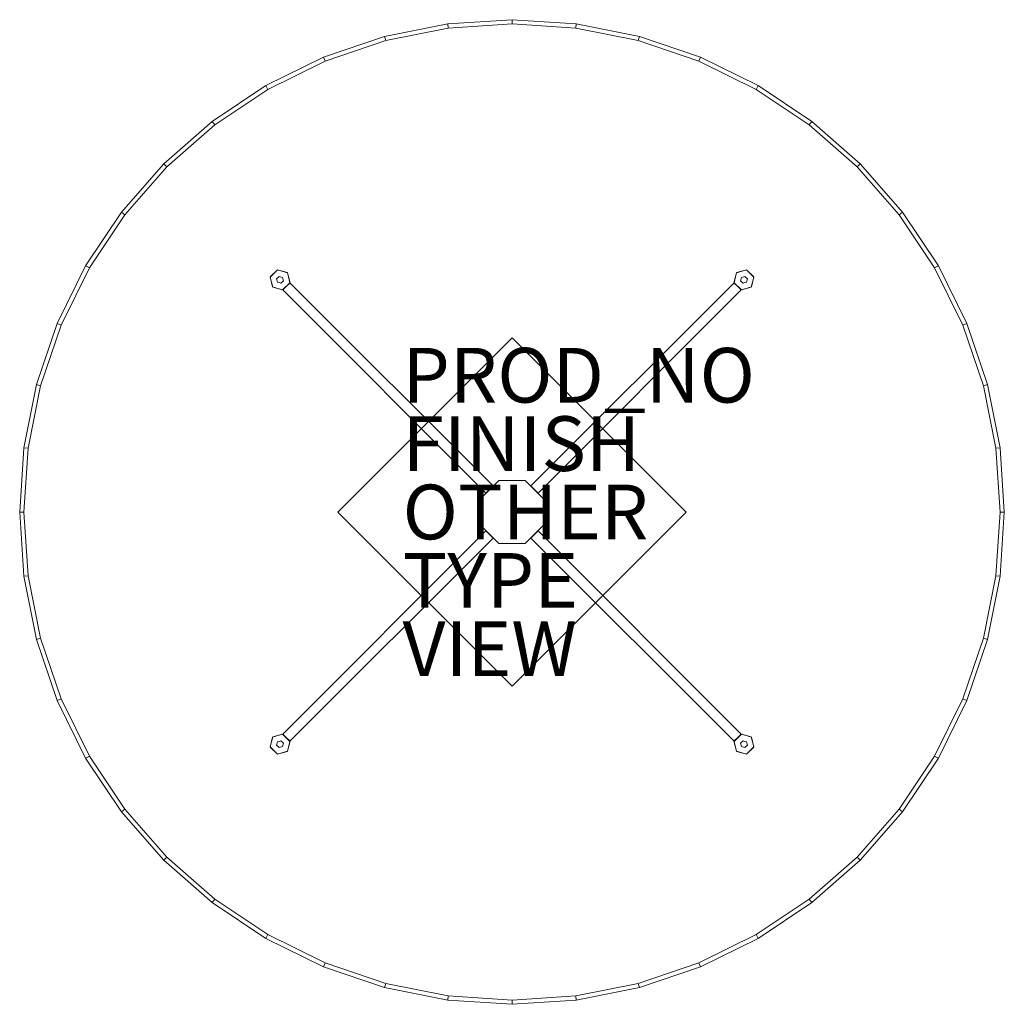
# Model space of a CAD drawing. Units: inches. Extents: x -18 to 18, y -18 to 18.
import ezdxf

# ---------------------------------------------------------------- set-up
doc = ezdxf.new("R2010")
doc.units = ezdxf.units.IN
doc.header["$MEASUREMENT"] = 0
for name, color, linetype in [('TABLE', 6, 'Continuous'), ('TABLE-BASE', 6, 'Continuous'), ('TABLE-FINISH', 7, 'Continuous'), ('TABLE-OTHER', 7, 'Continuous'), ('TABLE-PROD_NO', 7, 'Continuous'), ('TABLE-TOPWOOD', 6, 'Continuous'), ('TABLE-TYPE', 7, 'Continuous'), ('TABLE-VIEW', 7, 'Continuous')]:
    doc.layers.add(name, color=color, linetype=linetype)

msp = doc.modelspace()

# ---------------------------------------------------------------- linework, layer by layer
at = {"layer": 'TABLE', "linetype": 'Continuous', "lineweight": 0}
msp.add_point((0, 0), dxfattribs=at)
at = {"layer": 'TABLE-BASE', "linetype": 'Continuous', "lineweight": 0}
for points in [[(-8.845, 8.594, 0.25), (-8.573, 8.856, 0.25), (-8.573, 8.856, 0), (-8.845, 8.594, 0)], [(-8.841, 8.591, 1.812), (-8.569, 8.854, 1.812), (-8.569, 8.854, 0.312), (-8.841, 8.591, 0.312)], [(-8.573, 8.856, 0.25), (-8.21, 8.752, 0.25), (-8.21, 8.752, 0), (-8.573, 8.856, 0)], [(-8.569, 8.854, 1.812), (-8.205, 8.75, 1.812), (-8.205, 8.75, 0.312), (-8.569, 8.854, 0.312)], [(-8.21, 8.752, 0.25), (-8.118, 8.385, 0.25), (-8.118, 8.385, 0), (-8.21, 8.752, 0)], [(-8.205, 8.75, 1.812), (-8.114, 8.383, 1.812), (-8.114, 8.383, 0.312), (-8.205, 8.75, 0.312)], [(8.205, 8.75, 0.312), (8.114, 8.383, 0.312), (8.114, 8.383, 1.812), (8.205, 8.75, 1.812)], [(8.21, 8.752, 0), (8.118, 8.385, 0), (8.118, 8.385, 0.25), (8.21, 8.752, 0.25)], [(8.569, 8.854, 0.312), (8.205, 8.75, 0.312), (8.205, 8.75, 1.812), (8.569, 8.854, 1.812)], [(8.573, 8.856, 0), (8.21, 8.752, 0), (8.21, 8.752, 0.25), (8.573, 8.856, 0.25)], [(8.841, 8.591, 0.312), (8.569, 8.854, 0.312), (8.569, 8.854, 1.812), (8.841, 8.591, 1.812)], [(8.845, 8.594, 0), (8.573, 8.856, 0), (8.573, 8.856, 0.25), (8.845, 8.594, 0.25)], [(-8.754, 8.227, 0.25), (-8.845, 8.594, 0.25), (-8.845, 8.594, 0), (-8.754, 8.227, 0)], [(-8.749, 8.224, 1.812), (-8.841, 8.591, 1.812), (-8.841, 8.591, 0.312), (-8.749, 8.224, 0.312)], [(-8.513, 8.615, 0.312), (-8.513, 8.615, 0.25), (-8.606, 8.525, 0.25), (-8.606, 8.525, 0.312)], [(-8.606, 8.525, 0.312), (-8.606, 8.525, 0.25), (-8.575, 8.4, 0.25), (-8.575, 8.4, 0.312)], [(-8.575, 8.4, 0.312), (-8.575, 8.4, 0.25), (-8.451, 8.364, 0.25), (-8.451, 8.364, 0.312)], [(-8.389, 8.579, 0.312), (-8.389, 8.579, 0.25), (-8.513, 8.615, 0.25), (-8.513, 8.615, 0.312)], [(-8.451, 8.364, 0.312), (-8.451, 8.364, 0.25), (-8.357, 8.454, 0.25), (-8.357, 8.454, 0.312)], [(-8.118, 8.385, 0.25), (-8.39, 8.122, 0.25), (-8.39, 8.122, 0), (-8.118, 8.385, 0)], [(-8.357, 8.454, 0.312), (-8.357, 8.454, 0.25), (-8.389, 8.579, 0.25), (-8.389, 8.579, 0.312)], [(-8.386, 8.12, 0.312), (-8.386, 8.12, 1.812), (-8.114, 8.383, 1.812), (-8.114, 8.383, 0.312)], [(-8.382, 8.119, 0.312), (-8.117, 8.384, 0.312), (-0.686, 0.951, 2.308), (-0.951, 0.686, 2.308)], [(-0.951, 0.686, 5.283), (-0.686, 0.951, 5.283), (-8.117, 8.384, 1.816), (-8.382, 8.119, 1.816)], [(-0.686, 0.951, 5.283), (-0.686, 0.951, 2.308), (-8.117, 8.384, 0.312), (-8.117, 8.384, 1.816)], [(0.951, 0.686, 2.308), (0.686, 0.951, 2.308), (8.117, 8.384, 0.312), (8.382, 8.119, 0.312)], [(8.382, 8.119, 1.816), (8.117, 8.384, 1.816), (0.686, 0.951, 5.283), (0.951, 0.686, 5.283)], [(8.117, 8.384, 1.816), (8.117, 8.384, 0.312), (0.686, 0.951, 2.308), (0.686, 0.951, 5.283)], [(8.114, 8.383, 0.312), (8.114, 8.383, 1.812), (8.386, 8.12, 1.812), (8.386, 8.12, 0.312)], [(8.118, 8.385, 0), (8.39, 8.122, 0), (8.39, 8.122, 0.25), (8.118, 8.385, 0.25)], [(8.389, 8.579, 0.312), (8.389, 8.579, 0.25), (8.358, 8.454, 0.25), (8.358, 8.454, 0.312)], [(8.358, 8.454, 0.312), (8.358, 8.454, 0.25), (8.451, 8.364, 0.25), (8.451, 8.364, 0.312)], [(8.513, 8.615, 0.312), (8.513, 8.615, 0.25), (8.389, 8.579, 0.25), (8.389, 8.579, 0.312)], [(8.451, 8.364, 0.312), (8.451, 8.364, 0.25), (8.575, 8.4, 0.25), (8.575, 8.4, 0.312)], [(8.606, 8.525, 0.312), (8.606, 8.525, 0.25), (8.513, 8.615, 0.25), (8.513, 8.615, 0.312)], [(8.575, 8.4, 0.312), (8.575, 8.4, 0.25), (8.606, 8.525, 0.25), (8.606, 8.525, 0.312)], [(8.749, 8.224, 0.312), (8.841, 8.591, 0.312), (8.841, 8.591, 1.812), (8.749, 8.224, 1.812)], [(8.754, 8.227, 0), (8.845, 8.594, 0), (8.845, 8.594, 0.25), (8.754, 8.227, 0.25)], [(-8.39, 8.122, 0.25), (-8.754, 8.227, 0.25), (-8.754, 8.227, 0), (-8.39, 8.122, 0)], [(-8.386, 8.12, 1.812), (-8.749, 8.224, 1.812), (-8.749, 8.224, 0.312), (-8.386, 8.12, 0.312)], [(-8.382, 8.119, 1.816), (-8.382, 8.119, 0.312), (-0.951, 0.686, 2.308), (-0.951, 0.686, 5.283)], [(0.951, 0.686, 5.283), (0.951, 0.686, 2.308), (8.382, 8.119, 0.312), (8.382, 8.119, 1.816)], [(8.386, 8.12, 0.312), (8.749, 8.224, 0.312), (8.749, 8.224, 1.812), (8.386, 8.12, 1.812)], [(8.39, 8.122, 0), (8.754, 8.227, 0), (8.754, 8.227, 0.25), (8.39, 8.122, 0.25)], [(0, 6.364, 15.25), (0, 6.364, 15), (-6.364, 0, 15), (-6.364, 0, 15.25)], [(0, 6.364, 15), (6.364, 0, 15), (0, -6.364, 15), (-6.364, 0, 15)], [(0, -6.364, 15.25), (6.364, 0, 15.25), (0, 6.364, 15.25), (-6.364, 0, 15.25)], [(6.364, 0, 15.25), (6.364, 0, 15), (0, 6.364, 15), (0, 6.364, 15.25)], [(-0.478, 1.155, 15), (-0.478, 1.155, 2.308), (-1.155, 0.478, 2.308), (-1.155, 0.478, 15)], [(0.478, 1.155, 15), (0.478, 1.155, 2.308), (-0.478, 1.155, 2.308), (-0.478, 1.155, 15)], [(1.155, 0.478, 15), (1.155, 0.478, 2.308), (0.478, 1.155, 2.308), (0.478, 1.155, 15)], [(-1.155, 0.478, 15), (-1.155, 0.478, 2.308), (-1.155, -0.478, 2.308), (-1.155, -0.478, 15)], [(1.155, -0.478, 15), (1.155, -0.478, 2.308), (1.155, 0.478, 2.308), (1.155, 0.478, 15)], [(-6.364, 0, 15.25), (-6.364, 0, 15), (0, -6.364, 15), (0, -6.364, 15.25)], [(0, -6.364, 15.25), (0, -6.364, 15), (6.364, 0, 15), (6.364, 0, 15.25)], [(-0.951, -0.686, 2.308), (-0.686, -0.951, 2.308), (-8.117, -8.384, 0.312), (-8.382, -8.119, 0.312)], [(-8.382, -8.119, 1.816), (-8.117, -8.384, 1.816), (-0.686, -0.951, 5.283), (-0.951, -0.686, 5.283)], [(-0.951, -0.686, 5.283), (-0.951, -0.686, 2.308), (-8.382, -8.119, 0.312), (-8.382, -8.119, 1.816)], [(-1.155, -0.478, 15), (-1.155, -0.478, 2.308), (-0.478, -1.155, 2.308), (-0.478, -1.155, 15)], [(0.478, -1.155, 15), (0.478, -1.155, 2.308), (1.155, -0.478, 2.308), (1.155, -0.478, 15)], [(8.382, -8.119, 0.312), (8.117, -8.384, 0.312), (0.686, -0.951, 2.308), (0.951, -0.686, 2.308)], [(0.951, -0.686, 5.283), (0.686, -0.951, 5.283), (8.117, -8.384, 1.816), (8.382, -8.119, 1.816)], [(8.382, -8.119, 1.816), (8.382, -8.119, 0.312), (0.951, -0.686, 2.308), (0.951, -0.686, 5.283)], [(-8.117, -8.384, 1.816), (-8.117, -8.384, 0.312), (-0.686, -0.951, 2.308), (-0.686, -0.951, 5.283)], [(0.686, -0.951, 5.283), (0.686, -0.951, 2.308), (8.117, -8.384, 0.312), (8.117, -8.384, 1.816)], [(-0.478, -1.155, 15), (-0.478, -1.155, 2.308), (0.478, -1.155, 2.308), (0.478, -1.155, 15)], [(-8.754, -8.227, 0), (-8.845, -8.594, 0), (-8.845, -8.594, 0.25), (-8.754, -8.227, 0.25)], [(-8.749, -8.224, 0.312), (-8.841, -8.591, 0.312), (-8.841, -8.591, 1.812), (-8.749, -8.224, 1.812)], [(-8.39, -8.122, 0), (-8.754, -8.227, 0), (-8.754, -8.227, 0.25), (-8.39, -8.122, 0.25)], [(-8.386, -8.12, 0.312), (-8.749, -8.224, 0.312), (-8.749, -8.224, 1.812), (-8.386, -8.12, 1.812)], [(-8.118, -8.385, 0), (-8.39, -8.122, 0), (-8.39, -8.122, 0.25), (-8.118, -8.385, 0.25)], [(-8.114, -8.383, 0.312), (-8.114, -8.383, 1.812), (-8.386, -8.12, 1.812), (-8.386, -8.12, 0.312)], [(8.386, -8.12, 0.312), (8.386, -8.12, 1.812), (8.114, -8.383, 1.812), (8.114, -8.383, 0.312)], [(8.118, -8.385, 0.25), (8.39, -8.122, 0.25), (8.39, -8.122, 0), (8.118, -8.385, 0)], [(8.386, -8.12, 1.812), (8.749, -8.224, 1.812), (8.749, -8.224, 0.312), (8.386, -8.12, 0.312)], [(8.39, -8.122, 0.25), (8.754, -8.227, 0.25), (8.754, -8.227, 0), (8.39, -8.122, 0)], [(8.749, -8.224, 1.812), (8.841, -8.591, 1.812), (8.841, -8.591, 0.312), (8.749, -8.224, 0.312)], [(8.754, -8.227, 0.25), (8.845, -8.594, 0.25), (8.845, -8.594, 0), (8.754, -8.227, 0)], [(-8.845, -8.594, 0), (-8.573, -8.856, 0), (-8.573, -8.856, 0.25), (-8.845, -8.594, 0.25)], [(-8.841, -8.591, 0.312), (-8.569, -8.854, 0.312), (-8.569, -8.854, 1.812), (-8.841, -8.591, 1.812)], [(-8.575, -8.4, 0.312), (-8.575, -8.4, 0.25), (-8.606, -8.525, 0.25), (-8.606, -8.525, 0.312)], [(-8.606, -8.525, 0.312), (-8.606, -8.525, 0.25), (-8.513, -8.615, 0.25), (-8.513, -8.615, 0.312)], [(-8.451, -8.364, 0.312), (-8.451, -8.364, 0.25), (-8.575, -8.4, 0.25), (-8.575, -8.4, 0.312)], [(-8.513, -8.615, 0.312), (-8.513, -8.615, 0.25), (-8.389, -8.579, 0.25), (-8.389, -8.579, 0.312)], [(-8.357, -8.454, 0.312), (-8.357, -8.454, 0.25), (-8.451, -8.364, 0.25), (-8.451, -8.364, 0.312)], [(-8.389, -8.579, 0.312), (-8.389, -8.579, 0.25), (-8.357, -8.454, 0.25), (-8.357, -8.454, 0.312)], [(-8.21, -8.752, 0), (-8.118, -8.385, 0), (-8.118, -8.385, 0.25), (-8.21, -8.752, 0.25)], [(-8.205, -8.75, 0.312), (-8.114, -8.383, 0.312), (-8.114, -8.383, 1.812), (-8.205, -8.75, 1.812)], [(8.205, -8.75, 1.812), (8.114, -8.383, 1.812), (8.114, -8.383, 0.312), (8.205, -8.75, 0.312)], [(8.21, -8.752, 0.25), (8.118, -8.385, 0.25), (8.118, -8.385, 0), (8.21, -8.752, 0)], [(8.451, -8.364, 0.312), (8.451, -8.364, 0.25), (8.358, -8.454, 0.25), (8.358, -8.454, 0.312)], [(8.358, -8.454, 0.312), (8.358, -8.454, 0.25), (8.389, -8.579, 0.25), (8.389, -8.579, 0.312)], [(8.389, -8.579, 0.312), (8.389, -8.579, 0.25), (8.513, -8.615, 0.25), (8.513, -8.615, 0.312)], [(8.575, -8.4, 0.312), (8.575, -8.4, 0.25), (8.451, -8.364, 0.25), (8.451, -8.364, 0.312)], [(8.513, -8.615, 0.312), (8.513, -8.615, 0.25), (8.606, -8.525, 0.25), (8.606, -8.525, 0.312)], [(8.841, -8.591, 1.812), (8.569, -8.854, 1.812), (8.569, -8.854, 0.312), (8.841, -8.591, 0.312)], [(8.845, -8.594, 0.25), (8.573, -8.856, 0.25), (8.573, -8.856, 0), (8.845, -8.594, 0)], [(8.606, -8.525, 0.312), (8.606, -8.525, 0.25), (8.575, -8.4, 0.25), (8.575, -8.4, 0.312)], [(-8.573, -8.856, 0), (-8.21, -8.752, 0), (-8.21, -8.752, 0.25), (-8.573, -8.856, 0.25)], [(-8.569, -8.854, 0.312), (-8.205, -8.75, 0.312), (-8.205, -8.75, 1.812), (-8.569, -8.854, 1.812)], [(8.569, -8.854, 1.812), (8.205, -8.75, 1.812), (8.205, -8.75, 0.312), (8.569, -8.854, 0.312)], [(8.573, -8.856, 0.25), (8.21, -8.752, 0.25), (8.21, -8.752, 0), (8.573, -8.856, 0)]]:
    msp.add_3dface(points, dxfattribs=at)
for points, invisible_edges in [([(-8.569, 8.854, 0), (-8.205, 8.75, 0), (-8.749, 8.224, 0), (-8.841, 8.591, 0)], 2), ([(-8.841, 8.591, 0.25), (-8.749, 8.224, 0.25), (-8.205, 8.75, 0.25), (-8.569, 8.854, 0.25)], 2), ([(-8.569, 8.854, 0.312), (-8.205, 8.75, 0.312), (-8.749, 8.224, 0.312), (-8.841, 8.591, 0.312)], 2), ([(-8.841, 8.591, 1.812), (-8.749, 8.224, 1.812), (-8.205, 8.75, 1.812), (-8.569, 8.854, 1.812)], 2), ([(-8.386, 8.12, 0), (-8.749, 8.224, 0), (-8.205, 8.75, 0), (-8.114, 8.383, 0)], 2), ([(-8.114, 8.383, 0.25), (-8.205, 8.75, 0.25), (-8.749, 8.224, 0.25), (-8.386, 8.12, 0.25)], 2), ([(-8.386, 8.12, 0.312), (-8.749, 8.224, 0.312), (-8.205, 8.75, 0.312), (-8.114, 8.383, 0.312)], 2), ([(-8.114, 8.383, 1.812), (-8.205, 8.75, 1.812), (-8.749, 8.224, 1.812), (-8.386, 8.12, 1.812)], 2), ([(8.114, 8.383, 0), (8.205, 8.75, 0), (8.749, 8.224, 0), (8.386, 8.12, 0)], 2), ([(8.386, 8.12, 0.25), (8.749, 8.224, 0.25), (8.205, 8.75, 0.25), (8.114, 8.383, 0.25)], 2), ([(8.114, 8.383, 0.312), (8.205, 8.75, 0.312), (8.749, 8.224, 0.312), (8.386, 8.12, 0.312)], 2), ([(8.386, 8.12, 1.812), (8.749, 8.224, 1.812), (8.205, 8.75, 1.812), (8.114, 8.383, 1.812)], 2), ([(8.841, 8.591, 0), (8.749, 8.224, 0), (8.205, 8.75, 0), (8.569, 8.854, 0)], 2), ([(8.569, 8.854, 0.25), (8.205, 8.75, 0.25), (8.749, 8.224, 0.25), (8.841, 8.591, 0.25)], 2), ([(8.841, 8.591, 0.312), (8.749, 8.224, 0.312), (8.205, 8.75, 0.312), (8.569, 8.854, 0.312)], 2), ([(8.569, 8.854, 1.812), (8.205, 8.75, 1.812), (8.749, 8.224, 1.812), (8.841, 8.591, 1.812)], 2), ([(-1.155, -0.478, 2.308), (0.478, 1.155, 2.308), (1.155, 0.478, 2.308), (-0.478, -1.155, 2.308)], 5), ([(-1.155, -0.478, 2.308), (-1.155, 0.478, 2.308), (-0.478, 1.155, 2.308), (0.478, 1.155, 2.308)], 8), ([(-0.478, -1.155, 2.308), (1.155, 0.478, 2.308), (1.155, -0.478, 2.308), (0.478, -1.155, 2.308)], 1), ([(-8.841, -8.591, 0), (-8.749, -8.224, 0), (-8.205, -8.75, 0), (-8.569, -8.854, 0)], 2), ([(-8.569, -8.854, 0.25), (-8.205, -8.75, 0.25), (-8.749, -8.224, 0.25), (-8.841, -8.591, 0.25)], 2), ([(-8.841, -8.591, 0.312), (-8.749, -8.224, 0.312), (-8.205, -8.75, 0.312), (-8.569, -8.854, 0.312)], 2), ([(-8.569, -8.854, 1.812), (-8.205, -8.75, 1.812), (-8.749, -8.224, 1.812), (-8.841, -8.591, 1.812)], 2), ([(-8.114, -8.383, 0), (-8.205, -8.75, 0), (-8.749, -8.224, 0), (-8.386, -8.12, 0)], 2), ([(-8.386, -8.12, 0.25), (-8.749, -8.224, 0.25), (-8.205, -8.75, 0.25), (-8.114, -8.383, 0.25)], 2), ([(-8.114, -8.383, 0.312), (-8.205, -8.75, 0.312), (-8.749, -8.224, 0.312), (-8.386, -8.12, 0.312)], 2), ([(-8.386, -8.12, 1.812), (-8.749, -8.224, 1.812), (-8.205, -8.75, 1.812), (-8.114, -8.383, 1.812)], 2), ([(8.386, -8.12, 0), (8.749, -8.224, 0), (8.205, -8.75, 0), (8.114, -8.383, 0)], 2), ([(8.114, -8.383, 0.25), (8.205, -8.75, 0.25), (8.749, -8.224, 0.25), (8.386, -8.12, 0.25)], 2), ([(8.386, -8.12, 0.312), (8.749, -8.224, 0.312), (8.205, -8.75, 0.312), (8.114, -8.383, 0.312)], 2), ([(8.114, -8.383, 1.812), (8.205, -8.75, 1.812), (8.749, -8.224, 1.812), (8.386, -8.12, 1.812)], 2), ([(8.569, -8.854, 0), (8.205, -8.75, 0), (8.749, -8.224, 0), (8.841, -8.591, 0)], 2), ([(8.841, -8.591, 0.25), (8.749, -8.224, 0.25), (8.205, -8.75, 0.25), (8.569, -8.854, 0.25)], 2), ([(8.569, -8.854, 0.312), (8.205, -8.75, 0.312), (8.749, -8.224, 0.312), (8.841, -8.591, 0.312)], 2), ([(8.841, -8.591, 1.812), (8.749, -8.224, 1.812), (8.205, -8.75, 1.812), (8.569, -8.854, 1.812)], 2)]:
    msp.add_3dface(points, dxfattribs=dict(at, invisible_edges=invisible_edges))
at = {"layer": 'TABLE-TOPWOOD', "linetype": 'Continuous', "lineweight": 0}
for points in [[(0, 18, 15), (0, 17.843, 15), (-2.329, 17.69, 15), (-2.349, 17.846, 15)], [(-2.329, 17.69, 16.5), (0, 17.843, 16.5), (0, 18, 16.5), (-2.349, 17.846, 16.5)], [(-2.349, 17.846, 16.5), (0, 18, 16.5), (0, 18, 15), (-2.349, 17.846, 15)], [(2.349, 17.846, 15), (2.329, 17.69, 15), (0, 17.843, 15), (0, 18, 15)], [(0, 17.843, 16.5), (2.329, 17.69, 16.5), (2.349, 17.846, 16.5), (0, 18, 16.5)], [(0, 18, 16.5), (2.349, 17.846, 16.5), (2.349, 17.846, 15), (0, 18, 15)], [(-2.349, 17.846, 15), (-2.329, 17.69, 15), (-4.618, 17.235, 15), (-4.659, 17.387, 15)], [(-4.618, 17.235, 16.5), (-2.329, 17.69, 16.5), (-2.349, 17.846, 16.5), (-4.659, 17.387, 16.5)], [(-4.659, 17.387, 16.5), (-2.349, 17.846, 16.5), (-2.349, 17.846, 15), (-4.659, 17.387, 15)], [(-2.329, 17.69, 16.5), (-2.329, 17.69, 15), (-4.618, 17.235, 15), (-4.618, 17.235, 16.5)], [(0, 17.843, 16.5), (0, 17.843, 15), (-2.329, 17.69, 15), (-2.329, 17.69, 16.5)], [(2.329, 17.69, 16.5), (2.329, 17.69, 15), (0, 17.843, 15), (0, 17.843, 16.5)], [(4.659, 17.387, 15), (4.618, 17.235, 15), (2.329, 17.69, 15), (2.349, 17.846, 15)], [(2.329, 17.69, 16.5), (4.618, 17.235, 16.5), (4.659, 17.387, 16.5), (2.349, 17.846, 16.5)], [(4.618, 17.235, 16.5), (4.618, 17.235, 15), (2.329, 17.69, 15), (2.329, 17.69, 16.5)], [(2.349, 17.846, 16.5), (4.659, 17.387, 16.5), (4.659, 17.387, 15), (2.349, 17.846, 15)], [(-4.659, 17.387, 15), (-4.618, 17.235, 15), (-6.828, 16.485, 15), (-6.888, 16.63, 15)], [(-6.828, 16.485, 16.5), (-4.618, 17.235, 16.5), (-4.659, 17.387, 16.5), (-6.888, 16.63, 16.5)], [(-6.888, 16.63, 16.5), (-4.659, 17.387, 16.5), (-4.659, 17.387, 15), (-6.888, 16.63, 15)], [(6.888, 16.63, 15), (6.828, 16.485, 15), (4.618, 17.235, 15), (4.659, 17.387, 15)], [(4.618, 17.235, 16.5), (6.828, 16.485, 16.5), (6.888, 16.63, 16.5), (4.659, 17.387, 16.5)], [(4.659, 17.387, 16.5), (6.888, 16.63, 16.5), (6.888, 16.63, 15), (4.659, 17.387, 15)], [(-4.618, 17.235, 16.5), (-4.618, 17.235, 15), (-6.828, 16.485, 15), (-6.828, 16.485, 16.5)], [(6.828, 16.485, 16.5), (6.828, 16.485, 15), (4.618, 17.235, 15), (4.618, 17.235, 16.5)], [(-6.888, 16.63, 15), (-6.828, 16.485, 15), (-8.922, 15.452, 15), (-9, 15.588, 15)], [(-8.922, 15.452, 16.5), (-6.828, 16.485, 16.5), (-6.888, 16.63, 16.5), (-9, 15.588, 16.5)], [(-9, 15.588, 16.5), (-6.888, 16.63, 16.5), (-6.888, 16.63, 15), (-9, 15.588, 15)], [(9, 15.588, 15), (8.922, 15.452, 15), (6.828, 16.485, 15), (6.888, 16.63, 15)], [(6.828, 16.485, 16.5), (8.922, 15.452, 16.5), (9, 15.588, 16.5), (6.888, 16.63, 16.5)], [(6.888, 16.63, 16.5), (9, 15.588, 16.5), (9, 15.588, 15), (6.888, 16.63, 15)], [(-6.828, 16.485, 16.5), (-6.828, 16.485, 15), (-8.922, 15.452, 15), (-8.922, 15.452, 16.5)], [(8.922, 15.452, 16.5), (8.922, 15.452, 15), (6.828, 16.485, 15), (6.828, 16.485, 16.5)], [(-9, 15.588, 15), (-8.922, 15.452, 15), (-10.862, 14.156, 15), (-10.958, 14.28, 15)], [(-10.862, 14.156, 16.5), (-8.922, 15.452, 16.5), (-9, 15.588, 16.5), (-10.958, 14.28, 16.5)], [(-10.958, 14.28, 16.5), (-9, 15.588, 16.5), (-9, 15.588, 15), (-10.958, 14.28, 15)], [(10.958, 14.28, 15), (10.862, 14.156, 15), (8.922, 15.452, 15), (9, 15.588, 15)], [(8.922, 15.452, 16.5), (10.862, 14.156, 16.5), (10.958, 14.28, 16.5), (9, 15.588, 16.5)], [(9, 15.588, 16.5), (10.958, 14.28, 16.5), (10.958, 14.28, 15), (9, 15.588, 15)], [(-8.922, 15.452, 16.5), (-8.922, 15.452, 15), (-10.862, 14.156, 15), (-10.862, 14.156, 16.5)], [(10.862, 14.156, 16.5), (10.862, 14.156, 15), (8.922, 15.452, 15), (8.922, 15.452, 16.5)], [(-10.958, 14.28, 15), (-10.862, 14.156, 15), (-12.617, 12.617, 15), (-12.728, 12.728, 15)], [(-12.617, 12.617, 16.5), (-10.862, 14.156, 16.5), (-10.958, 14.28, 16.5), (-12.728, 12.728, 16.5)], [(-12.728, 12.728, 16.5), (-10.958, 14.28, 16.5), (-10.958, 14.28, 15), (-12.728, 12.728, 15)], [(-10.862, 14.156, 16.5), (-10.862, 14.156, 15), (-12.617, 12.617, 15), (-12.617, 12.617, 16.5)], [(12.728, 12.728, 15), (12.617, 12.617, 15), (10.862, 14.156, 15), (10.958, 14.28, 15)], [(10.862, 14.156, 16.5), (12.617, 12.617, 16.5), (12.728, 12.728, 16.5), (10.958, 14.28, 16.5)], [(12.617, 12.617, 16.5), (12.617, 12.617, 15), (10.862, 14.156, 15), (10.862, 14.156, 16.5)], [(10.958, 14.28, 16.5), (12.728, 12.728, 16.5), (12.728, 12.728, 15), (10.958, 14.28, 15)], [(-12.728, 12.728, 15), (-12.617, 12.617, 15), (-14.156, 10.862, 15), (-14.28, 10.958, 15)], [(-14.156, 10.862, 16.5), (-12.617, 12.617, 16.5), (-12.728, 12.728, 16.5), (-14.28, 10.958, 16.5)], [(-14.28, 10.958, 16.5), (-12.728, 12.728, 16.5), (-12.728, 12.728, 15), (-14.28, 10.958, 15)], [(-12.617, 12.617, 16.5), (-12.617, 12.617, 15), (-14.156, 10.862, 15), (-14.156, 10.862, 16.5)], [(14.28, 10.958, 15), (14.156, 10.862, 15), (12.617, 12.617, 15), (12.728, 12.728, 15)], [(12.617, 12.617, 16.5), (14.156, 10.862, 16.5), (14.28, 10.958, 16.5), (12.728, 12.728, 16.5)], [(14.156, 10.862, 16.5), (14.156, 10.862, 15), (12.617, 12.617, 15), (12.617, 12.617, 16.5)], [(12.728, 12.728, 16.5), (14.28, 10.958, 16.5), (14.28, 10.958, 15), (12.728, 12.728, 15)], [(-14.28, 10.958, 15), (-14.156, 10.862, 15), (-15.452, 8.922, 15), (-15.588, 9, 15)], [(-15.452, 8.922, 16.5), (-14.156, 10.862, 16.5), (-14.28, 10.958, 16.5), (-15.588, 9, 16.5)], [(-15.588, 9, 16.5), (-14.28, 10.958, 16.5), (-14.28, 10.958, 15), (-15.588, 9, 15)], [(-14.156, 10.862, 16.5), (-14.156, 10.862, 15), (-15.452, 8.922, 15), (-15.452, 8.922, 16.5)], [(15.588, 9, 15), (15.452, 8.922, 15), (14.156, 10.862, 15), (14.28, 10.958, 15)], [(14.156, 10.862, 16.5), (15.452, 8.922, 16.5), (15.588, 9, 16.5), (14.28, 10.958, 16.5)], [(15.452, 8.922, 16.5), (15.452, 8.922, 15), (14.156, 10.862, 15), (14.156, 10.862, 16.5)], [(14.28, 10.958, 16.5), (15.588, 9, 16.5), (15.588, 9, 15), (14.28, 10.958, 15)], [(-15.588, 9, 15), (-15.452, 8.922, 15), (-16.485, 6.828, 15), (-16.63, 6.888, 15)], [(-16.485, 6.828, 16.5), (-15.452, 8.922, 16.5), (-15.588, 9, 16.5), (-16.63, 6.888, 16.5)], [(-16.63, 6.888, 16.5), (-15.588, 9, 16.5), (-15.588, 9, 15), (-16.63, 6.888, 15)], [(16.63, 6.888, 15), (16.485, 6.828, 15), (15.452, 8.922, 15), (15.588, 9, 15)], [(16.63, 6.888, 16.5), (16.485, 6.828, 16.5), (15.452, 8.922, 16.5), (15.588, 9, 16.5)], [(15.588, 9, 16.5), (16.63, 6.888, 16.5), (16.63, 6.888, 15), (15.588, 9, 15)], [(-15.452, 8.922, 16.5), (-15.452, 8.922, 15), (-16.485, 6.828, 15), (-16.485, 6.828, 16.5)], [(16.485, 6.828, 16.5), (16.485, 6.828, 15), (15.452, 8.922, 15), (15.452, 8.922, 16.5)], [(-16.63, 6.888, 15), (-16.485, 6.828, 15), (-17.235, 4.618, 15), (-17.387, 4.659, 15)], [(-17.235, 4.618, 16.5), (-16.485, 6.828, 16.5), (-16.63, 6.888, 16.5), (-17.387, 4.659, 16.5)], [(-17.387, 4.659, 16.5), (-16.63, 6.888, 16.5), (-16.63, 6.888, 15), (-17.387, 4.659, 15)], [(17.387, 4.659, 15), (17.235, 4.618, 15), (16.485, 6.828, 15), (16.63, 6.888, 15)], [(16.485, 6.828, 16.5), (17.235, 4.618, 16.5), (17.387, 4.659, 16.5), (16.63, 6.888, 16.5)], [(16.63, 6.888, 16.5), (17.387, 4.659, 16.5), (17.387, 4.659, 15), (16.63, 6.888, 15)], [(-16.485, 6.828, 16.5), (-16.485, 6.828, 15), (-17.235, 4.618, 15), (-17.235, 4.618, 16.5)], [(17.235, 4.618, 16.5), (17.235, 4.618, 15), (16.485, 6.828, 15), (16.485, 6.828, 16.5)], [(-17.387, 4.659, 15), (-17.235, 4.618, 15), (-17.69, 2.329, 15), (-17.846, 2.349, 15)], [(-17.69, 2.329, 16.5), (-17.235, 4.618, 16.5), (-17.387, 4.659, 16.5), (-17.846, 2.349, 16.5)], [(-17.846, 2.349, 16.5), (-17.387, 4.659, 16.5), (-17.387, 4.659, 15), (-17.846, 2.349, 15)], [(-17.235, 4.618, 16.5), (-17.235, 4.618, 15), (-17.69, 2.329, 15), (-17.69, 2.329, 16.5)], [(17.846, 2.349, 15), (17.69, 2.329, 15), (17.235, 4.618, 15), (17.387, 4.659, 15)], [(17.235, 4.618, 16.5), (17.69, 2.329, 16.5), (17.846, 2.349, 16.5), (17.387, 4.659, 16.5)], [(17.69, 2.329, 16.5), (17.69, 2.329, 15), (17.235, 4.618, 15), (17.235, 4.618, 16.5)], [(17.387, 4.659, 16.5), (17.846, 2.349, 16.5), (17.846, 2.349, 15), (17.387, 4.659, 15)], [(-17.846, 2.349, 15), (-17.69, 2.329, 15), (-17.843, 0, 15), (-18, 0, 15)], [(-17.843, 0, 16.5), (-17.69, 2.329, 16.5), (-17.846, 2.349, 16.5), (-18, 0, 16.5)], [(-18, 0, 16.5), (-17.846, 2.349, 16.5), (-17.846, 2.349, 15), (-18, 0, 15)], [(-17.69, 2.329, 16.5), (-17.69, 2.329, 15), (-17.843, 0, 15), (-17.843, 0, 16.5)], [(18, 0, 15), (17.843, 0, 15), (17.69, 2.329, 15), (17.846, 2.349, 15)], [(17.69, 2.329, 16.5), (17.843, 0, 16.5), (18, 0, 16.5), (17.846, 2.349, 16.5)], [(17.843, 0, 16.5), (17.843, 0, 15), (17.69, 2.329, 15), (17.69, 2.329, 16.5)], [(17.846, 2.349, 16.5), (18, 0, 16.5), (18, 0, 15), (17.846, 2.349, 15)], [(-18, 0, 15), (-17.843, 0, 15), (-17.69, -2.329, 15), (-17.846, -2.349, 15)], [(-17.69, -2.329, 16.5), (-17.843, 0, 16.5), (-18, 0, 16.5), (-17.846, -2.349, 16.5)], [(-17.846, -2.349, 16.5), (-18, 0, 16.5), (-18, 0, 15), (-17.846, -2.349, 15)], [(-17.843, 0, 16.5), (-17.843, 0, 15), (-17.69, -2.329, 15), (-17.69, -2.329, 16.5)], [(17.846, -2.349, 15), (17.69, -2.329, 15), (17.843, 0, 15), (18, 0, 15)], [(17.69, -2.329, 16.5), (17.69, -2.329, 15), (17.843, 0, 15), (17.843, 0, 16.5)], [(17.843, 0, 16.5), (17.69, -2.329, 16.5), (17.846, -2.349, 16.5), (18, 0, 16.5)], [(18, 0, 16.5), (17.846, -2.349, 16.5), (17.846, -2.349, 15), (18, 0, 15)], [(-17.846, -2.349, 15), (-17.69, -2.329, 15), (-17.235, -4.618, 15), (-17.387, -4.659, 15)], [(-17.235, -4.618, 16.5), (-17.69, -2.329, 16.5), (-17.846, -2.349, 16.5), (-17.387, -4.659, 16.5)], [(-17.387, -4.659, 16.5), (-17.846, -2.349, 16.5), (-17.846, -2.349, 15), (-17.387, -4.659, 15)], [(-17.69, -2.329, 16.5), (-17.69, -2.329, 15), (-17.235, -4.618, 15), (-17.235, -4.618, 16.5)], [(17.387, -4.659, 15), (17.235, -4.618, 15), (17.69, -2.329, 15), (17.846, -2.349, 15)], [(17.235, -4.618, 16.5), (17.235, -4.618, 15), (17.69, -2.329, 15), (17.69, -2.329, 16.5)], [(17.69, -2.329, 16.5), (17.235, -4.618, 16.5), (17.387, -4.659, 16.5), (17.846, -2.349, 16.5)], [(17.846, -2.349, 16.5), (17.387, -4.659, 16.5), (17.387, -4.659, 15), (17.846, -2.349, 15)], [(-17.387, -4.659, 15), (-17.235, -4.618, 15), (-16.485, -6.828, 15), (-16.63, -6.888, 15)], [(-16.485, -6.828, 16.5), (-17.235, -4.618, 16.5), (-17.387, -4.659, 16.5), (-16.63, -6.888, 16.5)], [(-16.63, -6.888, 16.5), (-17.387, -4.659, 16.5), (-17.387, -4.659, 15), (-16.63, -6.888, 15)], [(-17.235, -4.618, 16.5), (-17.235, -4.618, 15), (-16.485, -6.828, 15), (-16.485, -6.828, 16.5)], [(16.63, -6.888, 15), (16.485, -6.828, 15), (17.235, -4.618, 15), (17.387, -4.659, 15)], [(16.485, -6.828, 16.5), (16.485, -6.828, 15), (17.235, -4.618, 15), (17.235, -4.618, 16.5)], [(17.235, -4.618, 16.5), (16.485, -6.828, 16.5), (16.63, -6.888, 16.5), (17.387, -4.659, 16.5)], [(17.387, -4.659, 16.5), (16.63, -6.888, 16.5), (16.63, -6.888, 15), (17.387, -4.659, 15)], [(-16.63, -6.888, 15), (-16.485, -6.828, 15), (-15.452, -8.922, 15), (-15.588, -9, 15)], [(-15.452, -8.922, 16.5), (-16.485, -6.828, 16.5), (-16.63, -6.888, 16.5), (-15.588, -9, 16.5)], [(-16.485, -6.828, 16.5), (-16.485, -6.828, 15), (-15.452, -8.922, 15), (-15.452, -8.922, 16.5)], [(15.588, -9, 15), (15.452, -8.922, 15), (16.485, -6.828, 15), (16.63, -6.888, 15)], [(15.452, -8.922, 16.5), (15.452, -8.922, 15), (16.485, -6.828, 15), (16.485, -6.828, 16.5)], [(16.485, -6.828, 16.5), (15.452, -8.922, 16.5), (15.588, -9, 16.5), (16.63, -6.888, 16.5)], [(-15.588, -9, 16.5), (-16.63, -6.888, 16.5), (-16.63, -6.888, 15), (-15.588, -9, 15)], [(16.63, -6.888, 16.5), (15.588, -9, 16.5), (15.588, -9, 15), (16.63, -6.888, 15)], [(-15.588, -9, 15), (-15.452, -8.922, 15), (-14.156, -10.862, 15), (-14.28, -10.958, 15)], [(-14.156, -10.862, 16.5), (-15.452, -8.922, 16.5), (-15.588, -9, 16.5), (-14.28, -10.958, 16.5)], [(-14.28, -10.958, 16.5), (-15.588, -9, 16.5), (-15.588, -9, 15), (-14.28, -10.958, 15)], [(-15.452, -8.922, 16.5), (-15.452, -8.922, 15), (-14.156, -10.862, 15), (-14.156, -10.862, 16.5)], [(14.28, -10.958, 15), (14.156, -10.862, 15), (15.452, -8.922, 15), (15.588, -9, 15)], [(14.156, -10.862, 16.5), (14.156, -10.862, 15), (15.452, -8.922, 15), (15.452, -8.922, 16.5)], [(15.452, -8.922, 16.5), (14.156, -10.862, 16.5), (14.28, -10.958, 16.5), (15.588, -9, 16.5)], [(15.588, -9, 16.5), (14.28, -10.958, 16.5), (14.28, -10.958, 15), (15.588, -9, 15)], [(-14.28, -10.958, 15), (-14.156, -10.862, 15), (-12.617, -12.617, 15), (-12.728, -12.728, 15)], [(-12.617, -12.617, 16.5), (-14.156, -10.862, 16.5), (-14.28, -10.958, 16.5), (-12.728, -12.728, 16.5)], [(-12.728, -12.728, 16.5), (-14.28, -10.958, 16.5), (-14.28, -10.958, 15), (-12.728, -12.728, 15)], [(-14.156, -10.862, 16.5), (-14.156, -10.862, 15), (-12.617, -12.617, 15), (-12.617, -12.617, 16.5)], [(12.728, -12.728, 15), (12.617, -12.617, 15), (14.156, -10.862, 15), (14.28, -10.958, 15)], [(12.617, -12.617, 16.5), (12.617, -12.617, 15), (14.156, -10.862, 15), (14.156, -10.862, 16.5)], [(14.156, -10.862, 16.5), (12.617, -12.617, 16.5), (12.728, -12.728, 16.5), (14.28, -10.958, 16.5)], [(14.28, -10.958, 16.5), (12.728, -12.728, 16.5), (12.728, -12.728, 15), (14.28, -10.958, 15)], [(-12.728, -12.728, 15), (-12.617, -12.617, 15), (-10.862, -14.156, 15), (-10.958, -14.28, 15)], [(-10.862, -14.156, 16.5), (-12.617, -12.617, 16.5), (-12.728, -12.728, 16.5), (-10.958, -14.28, 16.5)], [(-10.958, -14.28, 16.5), (-12.728, -12.728, 16.5), (-12.728, -12.728, 15), (-10.958, -14.28, 15)], [(-12.617, -12.617, 16.5), (-12.617, -12.617, 15), (-10.862, -14.156, 15), (-10.862, -14.156, 16.5)], [(10.958, -14.28, 15), (10.862, -14.156, 15), (12.617, -12.617, 15), (12.728, -12.728, 15)], [(10.862, -14.156, 16.5), (10.862, -14.156, 15), (12.617, -12.617, 15), (12.617, -12.617, 16.5)], [(12.617, -12.617, 16.5), (10.862, -14.156, 16.5), (10.958, -14.28, 16.5), (12.728, -12.728, 16.5)], [(12.728, -12.728, 16.5), (10.958, -14.28, 16.5), (10.958, -14.28, 15), (12.728, -12.728, 15)], [(-10.958, -14.28, 15), (-10.862, -14.156, 15), (-8.922, -15.452, 15), (-9, -15.588, 15)], [(-8.922, -15.452, 16.5), (-10.862, -14.156, 16.5), (-10.958, -14.28, 16.5), (-9, -15.588, 16.5)], [(-9, -15.588, 16.5), (-10.958, -14.28, 16.5), (-10.958, -14.28, 15), (-9, -15.588, 15)], [(-10.862, -14.156, 16.5), (-10.862, -14.156, 15), (-8.922, -15.452, 15), (-8.922, -15.452, 16.5)], [(9, -15.588, 15), (8.922, -15.452, 15), (10.862, -14.156, 15), (10.958, -14.28, 15)], [(8.922, -15.452, 16.5), (8.922, -15.452, 15), (10.862, -14.156, 15), (10.862, -14.156, 16.5)], [(10.862, -14.156, 16.5), (8.922, -15.452, 16.5), (9, -15.588, 16.5), (10.958, -14.28, 16.5)], [(10.958, -14.28, 16.5), (9, -15.588, 16.5), (9, -15.588, 15), (10.958, -14.28, 15)], [(-9, -15.588, 15), (-8.922, -15.452, 15), (-6.828, -16.485, 15), (-6.888, -16.63, 15)], [(-6.828, -16.485, 16.5), (-8.922, -15.452, 16.5), (-9, -15.588, 16.5), (-6.888, -16.63, 16.5)], [(-8.922, -15.452, 16.5), (-8.922, -15.452, 15), (-6.828, -16.485, 15), (-6.828, -16.485, 16.5)], [(6.888, -16.63, 15), (6.828, -16.485, 15), (8.922, -15.452, 15), (9, -15.588, 15)], [(6.828, -16.485, 16.5), (6.828, -16.485, 15), (8.922, -15.452, 15), (8.922, -15.452, 16.5)], [(8.922, -15.452, 16.5), (6.828, -16.485, 16.5), (6.888, -16.63, 16.5), (9, -15.588, 16.5)], [(-6.888, -16.63, 16.5), (-9, -15.588, 16.5), (-9, -15.588, 15), (-6.888, -16.63, 15)], [(9, -15.588, 16.5), (6.888, -16.63, 16.5), (6.888, -16.63, 15), (9, -15.588, 15)], [(-6.888, -16.63, 15), (-6.828, -16.485, 15), (-4.618, -17.235, 15), (-4.659, -17.387, 15)], [(-4.618, -17.235, 16.5), (-6.828, -16.485, 16.5), (-6.888, -16.63, 16.5), (-4.659, -17.387, 16.5)], [(-6.828, -16.485, 16.5), (-6.828, -16.485, 15), (-4.618, -17.235, 15), (-4.618, -17.235, 16.5)], [(4.659, -17.387, 15), (4.618, -17.235, 15), (6.828, -16.485, 15), (6.888, -16.63, 15)], [(4.618, -17.235, 16.5), (4.618, -17.235, 15), (6.828, -16.485, 15), (6.828, -16.485, 16.5)], [(6.828, -16.485, 16.5), (4.618, -17.235, 16.5), (4.659, -17.387, 16.5), (6.888, -16.63, 16.5)], [(-4.659, -17.387, 16.5), (-6.888, -16.63, 16.5), (-6.888, -16.63, 15), (-4.659, -17.387, 15)], [(6.888, -16.63, 16.5), (4.659, -17.387, 16.5), (4.659, -17.387, 15), (6.888, -16.63, 15)], [(-4.659, -17.387, 15), (-4.618, -17.235, 15), (-2.329, -17.69, 15), (-2.349, -17.846, 15)], [(-2.329, -17.69, 16.5), (-4.618, -17.235, 16.5), (-4.659, -17.387, 16.5), (-2.349, -17.846, 16.5)], [(-4.618, -17.235, 16.5), (-4.618, -17.235, 15), (-2.329, -17.69, 15), (-2.329, -17.69, 16.5)], [(2.349, -17.846, 15), (2.329, -17.69, 15), (4.618, -17.235, 15), (4.659, -17.387, 15)], [(2.329, -17.69, 16.5), (2.329, -17.69, 15), (4.618, -17.235, 15), (4.618, -17.235, 16.5)], [(4.618, -17.235, 16.5), (2.329, -17.69, 16.5), (2.349, -17.846, 16.5), (4.659, -17.387, 16.5)], [(-2.349, -17.846, 16.5), (-4.659, -17.387, 16.5), (-4.659, -17.387, 15), (-2.349, -17.846, 15)], [(4.659, -17.387, 16.5), (2.349, -17.846, 16.5), (2.349, -17.846, 15), (4.659, -17.387, 15)], [(-2.349, -17.846, 15), (-2.329, -17.69, 15), (0, -17.843, 15), (0, -18, 15)], [(0, -17.843, 16.5), (-2.329, -17.69, 16.5), (-2.349, -17.846, 16.5), (0, -18, 16.5)], [(0, -18, 16.5), (-2.349, -17.846, 16.5), (-2.349, -17.846, 15), (0, -18, 15)], [(-2.329, -17.69, 16.5), (-2.329, -17.69, 15), (0, -17.843, 15), (0, -17.843, 16.5)], [(0, -18, 15), (0, -17.843, 15), (2.329, -17.69, 15), (2.349, -17.846, 15)], [(0, -17.843, 16.5), (0, -17.843, 15), (2.329, -17.69, 15), (2.329, -17.69, 16.5)], [(2.329, -17.69, 16.5), (0, -17.843, 16.5), (0, -18, 16.5), (2.349, -17.846, 16.5)], [(2.349, -17.846, 16.5), (0, -18, 16.5), (0, -18, 15), (2.349, -17.846, 15)]]:
    msp.add_3dface(points, dxfattribs=at)
for points, invisible_edges in [([(2.329, 17.69, 15), (4.618, 17.235, 15), (-4.618, 17.235, 15), (-2.329, 17.69, 15)], 10), ([(-2.329, 17.69, 16.5), (-4.618, 17.235, 16.5), (4.618, 17.235, 16.5), (2.329, 17.69, 16.5)], 10), ([(0, 17.843, 15), (2.329, 17.69, 15), (-2.329, 17.69, 15), (0, 17.843, 15)], 2), ([(2.329, 17.69, 16.5), (0, 17.843, 16.5), (-2.329, 17.69, 16.5), (2.329, 17.69, 16.5)], 4), ([(4.618, 17.235, 15), (6.828, 16.485, 15), (-6.828, 16.485, 15), (-4.618, 17.235, 15)], 10), ([(-4.618, 17.235, 16.5), (-6.828, 16.485, 16.5), (6.828, 16.485, 16.5), (4.618, 17.235, 16.5)], 10), ([(6.828, 16.485, 15), (8.922, 15.452, 15), (-8.922, 15.452, 15), (-6.828, 16.485, 15)], 10), ([(-6.828, 16.485, 16.5), (-8.922, 15.452, 16.5), (8.922, 15.452, 16.5), (6.828, 16.485, 16.5)], 10), ([(8.922, 15.452, 15), (10.862, 14.156, 15), (-10.862, 14.156, 15), (-8.922, 15.452, 15)], 10), ([(-8.922, 15.452, 16.5), (-10.862, 14.156, 16.5), (10.862, 14.156, 16.5), (8.922, 15.452, 16.5)], 10), ([(10.862, 14.156, 15), (12.617, 12.617, 15), (-12.617, 12.617, 15), (-10.862, 14.156, 15)], 10), ([(-10.862, 14.156, 16.5), (-12.617, 12.617, 16.5), (12.617, 12.617, 16.5), (10.862, 14.156, 16.5)], 10), ([(12.617, 12.617, 15), (14.156, 10.862, 15), (-14.156, 10.862, 15), (-12.617, 12.617, 15)], 10), ([(-12.617, 12.617, 16.5), (-14.156, 10.862, 16.5), (14.156, 10.862, 16.5), (12.617, 12.617, 16.5)], 10), ([(14.156, 10.862, 15), (15.452, 8.922, 15), (-15.452, 8.922, 15), (-14.156, 10.862, 15)], 10), ([(-14.156, 10.862, 16.5), (-15.452, 8.922, 16.5), (15.452, 8.922, 16.5), (14.156, 10.862, 16.5)], 10), ([(15.452, 8.922, 15), (16.485, 6.828, 15), (-16.485, 6.828, 15), (-15.452, 8.922, 15)], 10), ([(-15.452, 8.922, 16.5), (-16.485, 6.828, 16.5), (16.485, 6.828, 16.5), (15.452, 8.922, 16.5)], 10), ([(16.485, 6.828, 15), (17.235, 4.618, 15), (-17.235, 4.618, 15), (-16.485, 6.828, 15)], 10), ([(-16.485, 6.828, 16.5), (-17.235, 4.618, 16.5), (17.235, 4.618, 16.5), (16.485, 6.828, 16.5)], 10), ([(17.235, 4.618, 15), (17.69, 2.329, 15), (-17.69, 2.329, 15), (-17.235, 4.618, 15)], 10), ([(-17.235, 4.618, 16.5), (-17.69, 2.329, 16.5), (17.69, 2.329, 16.5), (17.235, 4.618, 16.5)], 10), ([(17.69, 2.329, 15), (17.843, 0, 15), (-17.843, 0, 15), (-17.69, 2.329, 15)], 10), ([(-17.69, 2.329, 16.5), (-17.843, 0, 16.5), (17.843, 0, 16.5), (17.69, 2.329, 16.5)], 10), ([(-17.69, -2.329, 15), (-17.843, 0, 15), (17.843, 0, 15), (17.69, -2.329, 15)], 10), ([(17.69, -2.329, 16.5), (17.843, 0, 16.5), (-17.843, 0, 16.5), (-17.69, -2.329, 16.5)], 10), ([(-17.235, -4.618, 15), (-17.69, -2.329, 15), (17.69, -2.329, 15), (17.235, -4.618, 15)], 10), ([(17.235, -4.618, 16.5), (17.69, -2.329, 16.5), (-17.69, -2.329, 16.5), (-17.235, -4.618, 16.5)], 10), ([(-16.485, -6.828, 15), (-17.235, -4.618, 15), (17.235, -4.618, 15), (16.485, -6.828, 15)], 10), ([(16.485, -6.828, 16.5), (17.235, -4.618, 16.5), (-17.235, -4.618, 16.5), (-16.485, -6.828, 16.5)], 10), ([(-15.452, -8.922, 15), (-16.485, -6.828, 15), (16.485, -6.828, 15), (15.452, -8.922, 15)], 10), ([(15.452, -8.922, 16.5), (16.485, -6.828, 16.5), (-16.485, -6.828, 16.5), (-15.452, -8.922, 16.5)], 10), ([(-14.156, -10.862, 15), (-15.452, -8.922, 15), (15.452, -8.922, 15), (14.156, -10.862, 15)], 10), ([(14.156, -10.862, 16.5), (15.452, -8.922, 16.5), (-15.452, -8.922, 16.5), (-14.156, -10.862, 16.5)], 10), ([(-12.617, -12.617, 15), (-14.156, -10.862, 15), (14.156, -10.862, 15), (12.617, -12.617, 15)], 10), ([(12.617, -12.617, 16.5), (14.156, -10.862, 16.5), (-14.156, -10.862, 16.5), (-12.617, -12.617, 16.5)], 10), ([(-10.862, -14.156, 15), (-12.617, -12.617, 15), (12.617, -12.617, 15), (10.862, -14.156, 15)], 10), ([(10.862, -14.156, 16.5), (12.617, -12.617, 16.5), (-12.617, -12.617, 16.5), (-10.862, -14.156, 16.5)], 10), ([(-8.922, -15.452, 15), (-10.862, -14.156, 15), (10.862, -14.156, 15), (8.922, -15.452, 15)], 10), ([(8.922, -15.452, 16.5), (10.862, -14.156, 16.5), (-10.862, -14.156, 16.5), (-8.922, -15.452, 16.5)], 10), ([(-6.828, -16.485, 15), (-8.922, -15.452, 15), (8.922, -15.452, 15), (6.828, -16.485, 15)], 10), ([(6.828, -16.485, 16.5), (8.922, -15.452, 16.5), (-8.922, -15.452, 16.5), (-6.828, -16.485, 16.5)], 10), ([(-4.618, -17.235, 15), (-6.828, -16.485, 15), (6.828, -16.485, 15), (4.618, -17.235, 15)], 10), ([(4.618, -17.235, 16.5), (6.828, -16.485, 16.5), (-6.828, -16.485, 16.5), (-4.618, -17.235, 16.5)], 10), ([(-2.329, -17.69, 15), (-4.618, -17.235, 15), (4.618, -17.235, 15), (2.329, -17.69, 15)], 10), ([(2.329, -17.69, 16.5), (4.618, -17.235, 16.5), (-4.618, -17.235, 16.5), (-2.329, -17.69, 16.5)], 10), ([(0, -18, 16.5), (2.349, -17.846, 16.5), (-2.349, -17.846, 16.5), (0, -18, 16.5)], 2), ([(0, -17.843, 16.5), (2.329, -17.69, 16.5), (-2.329, -17.69, 16.5), (0, -17.843, 16.5)], 2), ([(0, -17.843, 15), (-2.329, -17.69, 15), (2.329, -17.69, 15), (0, -17.843, 15)], 2)]:
    msp.add_3dface(points, dxfattribs=dict(at, invisible_edges=invisible_edges))

# ---------------------------------------------------------------- texts
at = {"layer": 'TABLE-FINISH'}
msp.add_attdef('FINISH', (-4, 1.5), '', height=2, dxfattribs=at)
at = {"layer": 'TABLE-OTHER'}
msp.add_attdef('OTHER', (-4, -1), '', height=2, dxfattribs=at)
at = {"layer": 'TABLE-PROD_NO', "flags": 8}
msp.add_attdef('PROD_NO', (-4, 4), 'AM1WE-36', height=2, dxfattribs=at)
at = {"layer": 'TABLE-TYPE', "flags": 2}
msp.add_attdef('TYPE', (-4, -3.5), 'TABLE', height=2, dxfattribs=at)
at = {"layer": 'TABLE-VIEW', "flags": 2}
msp.add_attdef('VIEW', (-4, -6), 'T', height=2, dxfattribs=at)

doc.saveas('drawing.dxf')
